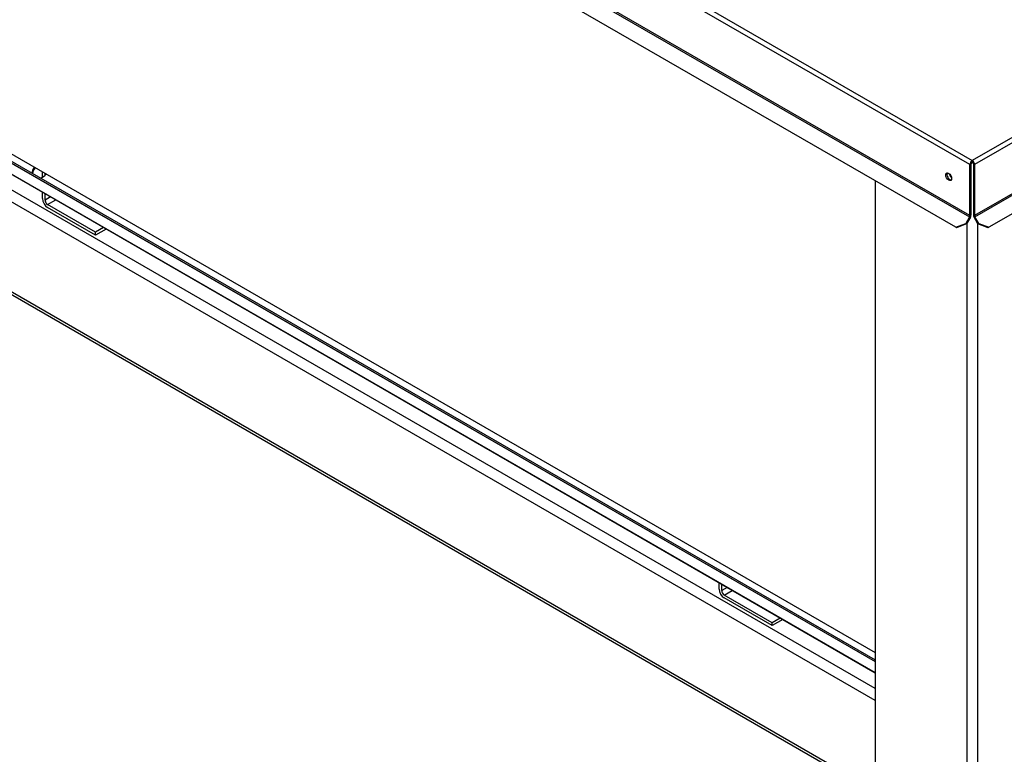
# Model space of a CAD drawing. Units: inches. Extents: x 0 to 16.7, y -1.1 to 10.7.
# Drawn here: x 4.2 to 4.8, y 2.3 to 2.8 of the extents above; entities that cross this region are included whole.
import ezdxf
from ezdxf import colors
from ezdxf.entities.mleader import LeaderData, LeaderLine
from ezdxf.math import Vec2, Vec3

# ---------------------------------------------------------------- set-up
doc = ezdxf.new("R2010")
doc.units = ezdxf.units.IN
doc.header["$MEASUREMENT"] = 0
for name, color, linetype in [('0510F-3426_-_PAN', 7, 'Continuous'), ('0512P-0671', 7, 'Continuous'), ('0719F-3531_-_RAI', 7, 'Continuous'), ('0719F-3867_-_SPR', 7, 'Continuous'), ('0719F-3868_-_POS', 7, 'Continuous'), ('0719F-3872_-_SPR', 7, 'Continuous'), ('0719F-4758', 7, 'Continuous'), ('Default', 7, 'Continuous')]:
    doc.layers.add(name, color=color, linetype=linetype)

# ---------------------------------------------------------------- blocks, each defined once
blk = doc.blocks.new('_DOT')
at = {"color": 0}
blk.add_line((0, 0), (-1, 0), dxfattribs=at)
at = {"color": 0, "const_width": 0.333}
blk.add_lwpolyline([(-0.1665, 0, 1), (0.1665, 0, 1)], format="xyb", close=True, dxfattribs=at)
blk = doc.blocks.new('SE4')
at = {"layer": '0510F-3426_-_PAN', "color": 7, "linetype": 'Continuous'}
for p, q in [((6.18723, 3.51499), (4.78532, 2.7056)), ((6.18865, 3.51254), (4.78674, 2.70315)), ((6.18865, 3.48185), (4.78674, 2.67246)), ((4.78694, 2.67176), (6.18885, 3.48115)), ((6.19011, 3.47081), (4.79527, 2.6655)), ((4.78391, 2.70315), (4.2148, 3.03172)), ((4.21621, 3.03417), (4.78532, 2.7056)), ((4.21459, 3.00033), (4.7837, 2.67176)), ((4.78391, 2.67246), (4.2148, 3.00103)), ((4.77537, 2.6655), (4.21334, 2.98999)), ((4.78391, 2.67246), (4.78391, 2.70315)), ((4.78461, 2.67287), (4.78461, 2.70355)), ((4.78532, 2.70478), (4.78532, 2.7056)), ((4.78603, 2.70355), (4.78603, 2.67287)), ((4.78674, 2.70315), (4.78674, 2.67246)), ((4.7837, 2.67176), (4.78141, 2.66779)), ((4.7842, 2.67147), (4.78191, 2.6675)), ((4.78874, 2.6675), (4.78644, 2.67147)), ((4.78924, 2.66779), (4.78694, 2.67176)), ((4.77537, 2.6655), (4.78141, 2.66779)), ((4.77587, 2.66521), (4.77537, 2.6655)), ((4.78191, 2.6675), (4.77587, 2.66521)), ((4.78141, 2.66779), (4.78191, 2.6675)), ((4.78874, 2.6675), (4.78924, 2.66779)), ((4.79477, 2.66521), (4.78874, 2.6675)), ((4.78924, 2.66779), (4.79527, 2.6655)), ((4.79527, 2.6655), (4.79477, 2.66521))]:
    blk.add_line(p, q, dxfattribs=at)
for centre, major_axis, start_param, end_param in [((4.78532, 2.70396), (-0.001, -0.00173), 3.926991, 5.497787), ((4.78532, 2.70396), (-0.0005, -0.000866), 3.926991, 5.497787), ((4.78532, 2.70396), (-0.001, 0.00173), 3.926991, 5.497787), ((4.78532, 2.70396), (-0.0005, 0.000866), 3.926991, 5.497787), ((4.77189, 2.69621), (0.00125, -0.00217), 3.428384, 5.996394), ((4.7832, 2.67205), (-0.0005, -0.000866), 1.570796, 2.356194), ((4.7832, 2.67205), (0.001, 0.00173), 4.712389, 5.497787), ((4.78744, 2.67205), (-0.001, 0.00173), 0.785398, 1.570796), ((4.78744, 2.67205), (-0.0005, 0.000866), 0.785398, 1.570796)]:
    blk.add_ellipse(centre, major_axis=major_axis, ratio=0.57735, start_param=start_param, end_param=end_param, dxfattribs=at)
blk.add_ellipse((4.77118, 2.6958), major_axis=(-0.00125, 0.00217), ratio=0.57735, dxfattribs=at)
at = {"layer": '0512P-0671', "color": 7, "linetype": 'Continuous'}
blk.add_line((3.56742, 3.07979), (4.72698, 2.41032), dxfattribs=at)
at = {"layer": '0719F-3531_-_RAI', "color": 7, "linetype": 'Continuous'}
for p, q in [((4.72698, 2.38867), (3.46889, 3.11503)), ((4.72698, 2.38155), (3.46484, 3.11025)), ((3.43398, 3.07249), (4.72698, 2.32598)), ((4.72698, 2.32745), (3.43482, 3.07348))]:
    blk.add_line(p, q, dxfattribs=at)
at = {"layer": '0719F-3867_-_SPR', "color": 7, "linetype": 'Continuous'}
for p, q in [((4.22748, 2.69564), (4.22748, 2.69871)), ((4.22902, 2.69671), (4.22902, 2.69782)), ((4.22748, 2.68269), (4.22748, 2.68648)), ((4.22902, 2.6818), (4.22902, 2.68559)), ((4.2323, 2.68369), (4.22902, 2.6818)), ((4.23056, 2.67913), (4.23538, 2.68191)), ((4.2593, 2.66254), (4.23056, 2.67913)), ((4.2593, 2.66076), (4.23056, 2.67735)), ((4.26412, 2.66532), (4.2593, 2.66254)), ((4.26566, 2.66443), (4.2593, 2.66076)), ((4.2593, 2.66076), (4.2593, 2.66254)), ((4.63343, 2.44833), (4.63343, 2.4521)), ((4.63498, 2.44744), (4.63498, 2.45121)), ((4.63824, 2.44932), (4.63498, 2.44744)), ((4.63652, 2.44477), (4.64133, 2.44754)), ((4.66525, 2.42817), (4.63652, 2.44477)), ((4.66525, 2.42639), (4.63652, 2.44299)), ((4.67006, 2.43095), (4.66525, 2.42817)), ((4.6716, 2.43006), (4.66525, 2.42639)), ((4.66525, 2.42639), (4.66525, 2.42817))]:
    blk.add_line(p, q, dxfattribs=at)
for centre, major_axis in [((4.23056, 2.68091), (0.00218, -0.00378)), ((4.23056, 2.68091), (0.00109, -0.00189)), ((4.63652, 2.44655), (0.00218, -0.00378)), ((4.63652, 2.44655), (0.00109, -0.00189))]:
    blk.add_ellipse(centre, major_axis=major_axis, ratio=0.57735, start_param=3.926991, end_param=5.497787, dxfattribs=at)
at = {"layer": '0719F-3868_-_POS', "color": 7, "linetype": 'Continuous'}
for p, q in [((4.72698, 2.69344), (4.72698, 1.26085)), ((4.78224, 1.257), (4.78224, 2.66807)), ((4.7884, 2.66807), (4.7884, 1.257))]:
    blk.add_line(p, q, dxfattribs=at)
for centre, start_param, end_param in [((4.77189, 2.69596), 0.077878, 0.790223), ((4.77343, 2.69685), 0.982197, 2.060476)]:
    blk.add_ellipse(centre, major_axis=(-0.00125, 0.00217), ratio=0.57735, start_param=start_param, end_param=end_param, dxfattribs=at)
at = {"layer": '0719F-3872_-_SPR', "color": 7, "linetype": 'Continuous'}
for p, q in [((3.4743, 3.12133), (4.72698, 2.39809)), ((3.47436, 3.1214), (4.72698, 2.39819)), ((3.53555, 3.09267), (4.72698, 2.40479)), ((3.53618, 3.09341), (4.72698, 2.40589))]:
    blk.add_line(p, q, dxfattribs=at)
for centre, start_param, end_param in [((4.22594, 2.69924), 1.907439, 2.804184), ((4.22627, 2.6987), 1.84407, 2.714864), ((4.22594, 2.69924), 4.283187, 5.179932)]:
    blk.add_ellipse(centre, major_axis=(0.00427, 0.0026), ratio=0.778707, start_param=start_param, end_param=end_param, dxfattribs=at)
at = {"layer": '0719F-4758', "color": 7, "linetype": 'Continuous'}
for p, q in [((3.4743, 3.12133), (4.72698, 2.39809)), ((3.47436, 3.1214), (4.72698, 2.39819)), ((3.49071, 3.11966), (4.72698, 2.40589)), ((3.49008, 3.11892), (4.72698, 2.40479))]:
    blk.add_line(p, q, dxfattribs=at)
for centre, start_param, end_param in [((4.22594, 2.69924), 1.907439, 2.804184), ((4.22627, 2.6987), 1.84407, 2.714864), ((4.22594, 2.69924), 4.283187, 5.179932)]:
    blk.add_ellipse(centre, major_axis=(0.00427, 0.0026), ratio=0.778707, start_param=start_param, end_param=end_param, dxfattribs=at)

msp = doc.modelspace()

# ---------------------------------------------------------------- block references
at = {"layer": 'Default'}
msp.add_blockref('SE4', (0, 0), dxfattribs=at)

# ---------------------------------------------------------------- leaders
at = {"layer": 'Default', "color": 7, "linetype": 'Continuous'}
ml = msp.add_multileader_mtext('Standard', dxfattribs=at)
ml.set_content('{\\pxsm0.9;\\fArial|b1||i0||c0|p34;\\W1.;TOP VIEW\\P}', color=256)
ml.set_leader_properties()
ml.set_arrow_properties(name='DOT')
ml.build(insert=Vec2(0, 0))
ml.multileader.update_dxf_attribs({"leader_type": 0, "dogleg_length": 0, "arrow_head_size": 0.1875})
ctx = ml.context
ctx.base_point, ctx.char_height, ctx.arrow_head_size, ctx.landing_gap_size = Vec3(10.631426, 6.038927), 0.1875, 0.1875, 0.065625
notes = []
notes.append((ctx, [(0, (0, 0, 0), (0, 0), (1, 0), 1, [])]))
ctx.mtext.insert = Vec3(10.721426, 6.13427)
for ctx, leaders in notes:
    for number, flags, end, landing, length, lines in leaders:
        leader = LeaderData()
        leader.index, (leader.has_last_leader_line, leader.has_dogleg_vector, leader.attachment_direction) = number, flags
        leader.last_leader_point, leader.dogleg_vector, leader.dogleg_length = Vec3(end), Vec3(landing), length
        for number, points, colour, breaks in lines:
            line = LeaderLine()
            line.index, line.vertices, line.color, line.breaks = number, Vec3.list(points), colors.encode_raw_color(colour), breaks
            leader.lines.append(line)
        ctx.leaders.append(leader)

doc.saveas('drawing.dxf')
